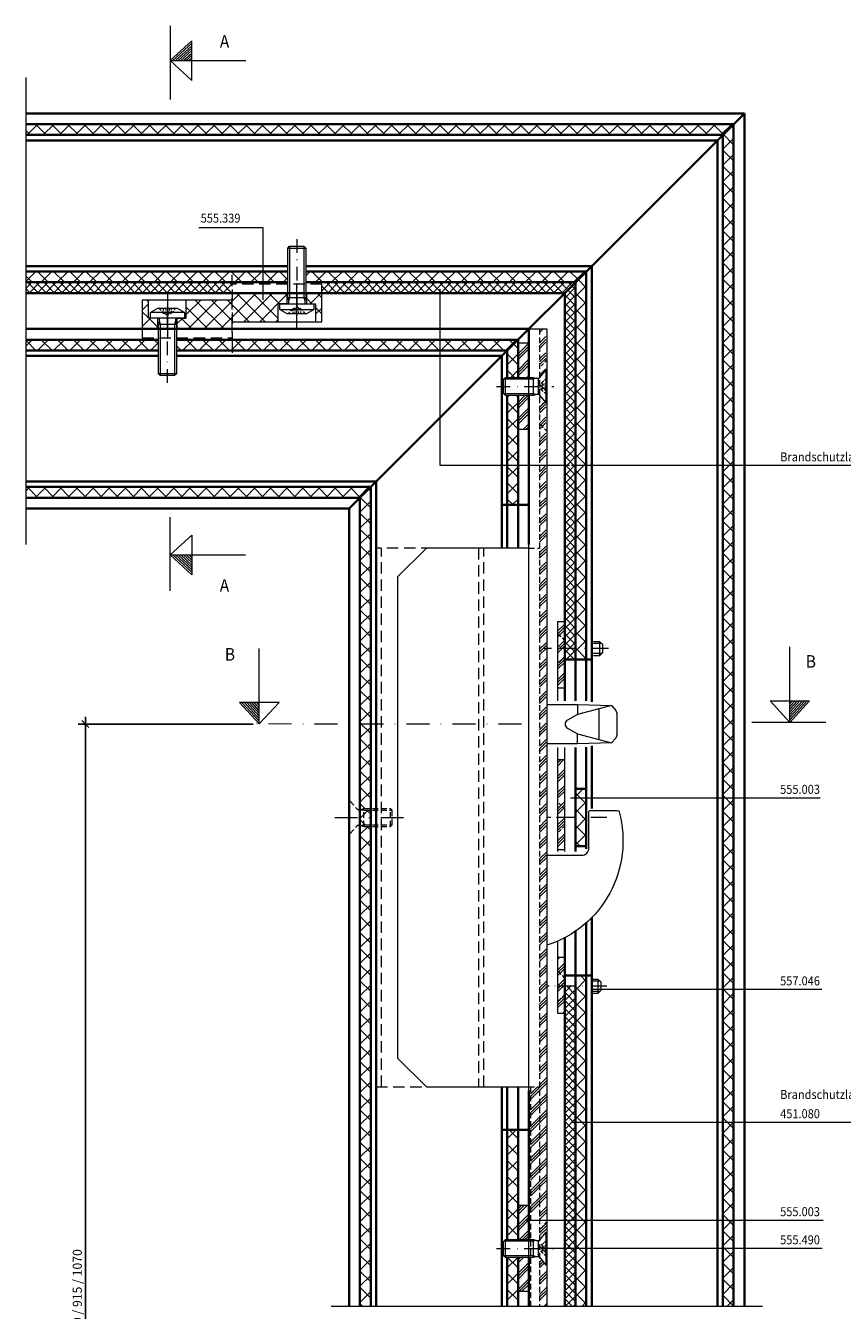
# Model space of a CAD drawing. Units: millimetres. Extents: x 43 to 753, y -6 to 1166.
# Drawn here: x 269 to 496, y 808 to 1166 of the extents above; entities that cross this region are included whole.
import ezdxf

# ---------------------------------------------------------------- set-up
doc = ezdxf.new("R2010")
doc.units = ezdxf.units.MM
doc.header["$PDMODE"] = 35
doc.header["$PDSIZE"] = 3
for name, pattern in [('DASHDOT', [25.4, 12.7, -6.35, 0, -6.35]), ('STRICHPUNKT2', [12.7, 6.35, -3.175, 0, -3.175]), ('VERDECKT2', [4.7625, 3.175, -1.5875])]:
    doc.linetypes.add(name, pattern=pattern)
for name, color, linetype, lineweight in [('axis_JAG', 31, 'STRICHPUNKT2', 18), ('dim_JAG', 12, 'Continuous', 18), ('dim_JAG @ 1', 12, 'Continuous', 18), ('fitting_hidden_JAG', 44, 'VERDECKT2', 18), ('fitting_thin_JAG', 44, 'Continuous', 18), ('general_thin_JAG', 144, 'Continuous', 18), ('hatch_JAG', 116, 'Continuous', 9), ('insulator_thick_JAG', 240, 'Continuous', 35), ('intersection_JAG', 31, 'JAG-ZIGZAG', 18), ('item_hidden_JAG', 124, 'VERDECKT2', 18), ('item_thin_JAG', 124, 'Continuous', 18), ('plastic_hidden_JAG', 24, 'VERDECKT2', 18), ('plastic_thin_JAG', 24, 'Continuous', 18), ('steel_hidden_JAG', 134, 'VERDECKT2', 18), ('steel_thick_JAG', 130, 'Continuous', 35), ('text_thick_JAG @ 1', 41, 'Continuous', 35), ('text_thin_JAG', 45, 'Continuous', 18), ('text_thin_JAG @ 1', 45, 'Continuous', 18)]:
    doc.layers.add(name, color=color, linetype=linetype, lineweight=lineweight)
doc.styles.add('Jansen', font='arial.ttf', dxfattribs={"width": 0.9})
doc.linetypes.add('JAG-ZIGZAG', pattern='A,0.00017,[1,JAG-ZIGZAG,S=1,R=0,X=0,Y=0],-17', length=17.00017)
doc.dimstyles.new('Jansen', dxfattribs={"dimtxt": 2.5, "dimasz": 2, "dimexe": 2, "dimexo": 2, "dimtad": 1, "dimdec": 8, "dimdsep": 46, "dimtxsty": 'Jansen', "dimblk": 'OBLIQUE', "dimcen": 2.5, "dimdle": 2, "dimclrd": 256, "dimclre": 256, "dimclrt": 50, "dimadec": 8, "dimazin": 2, "dimtfac": 0.5, "dimtdec": 8, "dimtix": 1, "dimtmove": 2, "dimatfit": 3, "dimfxl": 1, "dimtfill": 1, "dimarcsym": 0})
pattern_1 = [(45, (0, 0), (-2.245064, 2.245064), []), (135, (0, 0), (-2.245064, -2.245064), [])]
pattern_2 = [(45, (0, 0), (-2.245064, 2.245064), []), (45, (0, 1.5875), (-2.245064, 2.245064), []), (45, (0, 0.7937), (-2.245064, 2.245064), [])]

# ---------------------------------------------------------------- blocks, each defined once
blk = doc.blocks.new('_Oblique')
at = {"color": 0, "linetype": 'ByBlock', "lineweight": -2}
blk.add_line((-0.5, -0.5), (0.5, 0.5), dxfattribs=at)
blk = doc.blocks.new('*D16')
at = {"layer": 'Defpoints', "color": 0, "transparency": 16777216}
for p in [(285.21, 971.62), (333.89, 971.62), (358.61, 654.59)]:
    blk.add_point(p, dxfattribs=at)
at = {"layer": 'dim_JAG', "lineweight": -2, "transparency": 16777216}
for p, q in [((285.21, 652.59), (285.21, 973.62)), ((331.89, 971.62), (283.21, 971.62)), ((356.61, 654.59), (283.21, 654.59))]:
    blk.add_line(p, q, dxfattribs=at)
at = {"layer": 'dim_JAG', "lineweight": -2, "transparency": 16777216, "xscale": 2, "yscale": 2, "zscale": 2}
for p, rotation in [((285.21, 971.62), 90), ((285.21, 654.59), 270)]:
    blk.add_blockref('_Oblique', p, dxfattribs=dict(at, rotation=rotation))
at = {"layer": 'dim_JAG', "color": 50, "transparency": 16777216, "insert": (283.29, 813.1), "char_height": 2.5, "attachment_point": 5, "rotation": 90, "style": 'Jansen', "bg_fill": 3, "box_fill_scale": 1.1, "bg_fill_color": 9, "bg_fill_true_color": 13158600, "bg_fill_transparency": 0}
blk.add_mtext('730 / 915 / 1070', dxfattribs=at)
blk = doc.blocks.new('555330-181017-01')
at = {"layer": 'fitting_hidden_JAG', "ltscale": 0.5}
for points in [[(32, 427.02), (32, 155)], [(29, 366), (32, 366)], [(29, 216), (32, 216)], [(29.5, 216), (29.5, 155)]]:
    blk.add_lwpolyline(points, dxfattribs=at)
at = {"layer": 'fitting_hidden_JAG', "ltscale": 0.3}
for points in [[(34, 418.5), (32, 416.25)], [(34, 409.5), (32, 411.75)], [(34, 407.52), (32, 405.27)], [(34, 398.52), (32, 400.77)], [(34, 178.5), (32, 176.25)], [(34, 169.5), (32, 171.75)]]:
    blk.add_lwpolyline(points, dxfattribs=at)
at = {"layer": 'fitting_thin_JAG'}
for points in [[(29, 427.02), (34, 427.02), (34, 155)], [(29, 155), (29, 427.02)], [(29, 366), (0.5, 366), (-7.5, 358), (-7.5, 224), (0.5, 216), (29, 216)], [(34, 322.48), (42.5, 322.48), (52, 322.15), (53.23, 320.83), (53.5, 320.06), (53.5, 313.94), (53.23, 313.13), (52, 311.81), (42.5, 311.48), (34, 311.48)], [(42.5, 322.48), (42.5, 319.69)], [(48.5, 321.24), (48.5, 312.73)], [(42.5, 311.48), (42.5, 314.31)]]:
    blk.add_lwpolyline(points, dxfattribs=at)
for points in [[(52, 322.15), (42.5, 319.69), (39.73, 318.12, 0.582157), (39.73, 315.88), (42.5, 314.31), (52, 311.81)], [(34, 280.48), (43.7, 280.48, 0.414214), (45.7, 282.48), (45.7, 292.48, -0.414214), (46.2, 292.98), (53.61, 292.98, -0.337188), (54.1, 292.61, -0.402569), (34, 255.43, -0.380876)]]:
    blk.add_lwpolyline(points, format="xyb", dxfattribs=at)
blk = doc.blocks.new('201017-02')
at = {"layer": 'hatch_JAG'}
h = blk.add_hatch(dxfattribs=at)
h.set_pattern_fill('JAG_STEEL', color=256, style=0)
h.set_pattern_definition([(45, (0, 0), (-2.24506, 2.24506), []), (45, (1.5875, 0), (-2.24506, 2.24506), []), (45, (0.7937, 0), (-2.24506, 2.24506), [])])
h.paths.add_polyline_path([(3, 24), (0, 24), (0, 14.5), (3, 14.5)])
h.paths.add_polyline_path([(3, 9.5), (0, 9.5), (0, 0), (3, 0)])
at = {"layer": 'fitting_thin_JAG'}
for points in [[(0, 14.5), (0, 24)], [(3, 24), (0, 24)], [(3, 14.5), (3, 24)], [(0, 0), (0, 9.5)], [(3, 0), (3, 9.5)], [(3, 0), (0, 0)]]:
    blk.add_lwpolyline(points, dxfattribs=at)
blk = doc.blocks.new('555490-s')
at = {"layer": 'axis_JAG', "ltscale": 0.6}
blk.add_line((-14, 0), (2, 0), dxfattribs=at)
at = {"layer": 'item_hidden_JAG', "ltscale": 0.2}
for points in [[(0, -2.56), (-0.3, -2.04), (-1.3, -1.15), (-1.96, 0), (-1.3, 1.15), (-0.3, 2.05), (0, 2.57)], [(-1.3, -1.15), (-1.3, 1.15)], [(0, 0.72), (-1.3, 0.53)], [(-1.3, 0.34), (0, 0.6)], [(-0.3, 2.05), (-0.3, -2.04)], [(0, -0.6), (-1.3, -0.34)], [(-1.3, -0.53), (0, -0.72)]]:
    blk.add_lwpolyline(points, dxfattribs=at)
at = {"layer": 'item_thin_JAG'}
for p, q in [((-3.7, 2.05), (-11.95, 2.05)), ((-2.86, 2.27), (-3.7, 2.05)), ((-2.33, -2.05), (-2.33, 2.05)), ((-3.7, -2.05), (-11.95, -2.05)), ((-2.86, -2.27), (-3.7, -2.05))]:
    blk.add_line(p, q, dxfattribs=at)
blk.add_lwpolyline([(0, -4.6), (-0.15, -4.6), (-1.95, -2.45, 0.221695), (-2.33, -2.27), (-2.86, -2.27), (-3.7, -2.5), (-11.5, -2.5), (-12, -2), (-12, 2), (-11.5, 2.5), (-3.7, 2.5), (-2.86, 2.27), (-2.33, 2.27, 0.221695), (-1.95, 2.45), (-0.15, 4.6), (0, 4.6), (0, -4.6)], format="xyb", dxfattribs=at)
for points in [[(-0.15, -4.6), (-0.15, 4.6)], [(-11.5, -2.5), (-11.5, 2.5)], [(-3.7, -2.5), (-3.7, 2.5)]]:
    blk.add_lwpolyline(points, dxfattribs=at)
blk = doc.blocks.new('201017-08')
at = {"layer": 'hatch_JAG'}
h = blk.add_hatch(dxfattribs=at)
h.set_pattern_fill('JANSEN_PLASTIC', color=256, angle=90, style=0)
h.set_pattern_definition([(135, (0, 0), (-2.24506, -2.24506), []), (225, (0, 0), (2.24506, -2.24506), [])])
h.paths.add_polyline_path([(-25, -8), (-12.25, -8), (-12.25, -3), (-9.75, -3), (-9.75, 0), (-25, 0)])
h.paths.add_polyline_path([(-4.25, -3), (-1.75, -3), (-1.75, -8), (0, -8), (0, 0), (-4.25, 0)])
at = {"layer": 'axis_JAG', "linetype": 'DASHDOT'}
blk.add_line((-7, -9.73), (-7, 2.72), dxfattribs=at)
at = {"layer": 'axis_JAG', "ltscale": 0.5}
blk.add_lwpolyline([(-25, -11), (-25, 5.5)], dxfattribs=at)
at = {"layer": 'plastic_hidden_JAG'}
for p, q in [((0, 2.5), (-25, 2.5)), ((0, 0), (0, 2.5))]:
    blk.add_line(p, q, dxfattribs=at)
at = {"layer": 'plastic_thin_JAG'}
for p, q in [((-9.75, 0), (-25, 0)), ((-13, 0), (-13, 0)), ((-4.25, 0), (-9.75, 0)), ((-9.75, 0), (-9.75, -3)), ((-4.25, -3), (-4.25, 0)), ((0, 0), (-4.25, 0)), ((0, -8), (0, 0)), ((-9.75, -3), (-12.25, -3)), ((-12.25, -3), (-12.25, -8)), ((-9.75, -3), (-4.25, -3)), ((-4.25, -3), (-1.75, -3)), ((-1.75, -3), (-1.75, -8)), ((-25, -8), (-12.25, -8)), ((-12.25, -8), (-1.75, -8)), ((-1.75, -8), (0, -8))]:
    blk.add_line(p, q, dxfattribs=at)
blk = doc.blocks.new('550375-a')
at = {"layer": 'axis_JAG', "ltscale": 0.6}
blk.add_line((-18, 0), (4.8, 0), dxfattribs=at)
at = {"layer": 'item_hidden_JAG', "ltscale": 0.2}
for points in [[(2.8, -2.3), (1.41, -1.14), (0.8, 0), (1.41, 1.15), (2.8, 2.3)], [(2.8, 1.15), (1.41, 1.15), (1.41, -1.14), (2.8, -1.14)], [(2.8, 0.57), (1.41, 0.35)], [(2.8, -0.56), (1.41, -0.34)]]:
    blk.add_lwpolyline(points, dxfattribs=at)
at = {"layer": 'item_thin_JAG'}
for p, q in [((-15.5, -2.5), (-15.5, 2.5)), ((-1.77, -2.5), (-1.77, 2.5))]:
    blk.add_line(p, q, dxfattribs=at)
blk.add_lwpolyline([(2.78, -2.69), (1.66, -4.66, -0.259351), (1.49, -4.75), (0.2, -4.75, -0.414214), (0, -4.55), (0, 4.55, -0.414214), (0.2, 4.75), (1.49, 4.75, -0.259351), (1.66, 4.66), (2.78, 2.69, -0.13984), (2.8, 2.6), (2.8, -2.6, -0.120696)], format="xyb", close=True, dxfattribs=at)
for points in [[(1.59, -4.72), (1.59, 4.72)], [(-0.93, 2.25), (-1.77, 2.05), (-15.95, 2.05)], [(-15.95, -2.05), (-1.77, -2.05), (-0.93, -2.25)]]:
    blk.add_lwpolyline(points, dxfattribs=at)
blk.add_lwpolyline([(0, -2.42, 0.214422), (-0.37, -2.25), (-0.93, -2.25), (-1.77, -2.5), (-15.5, -2.5), (-16, -2), (-16, 2), (-15.5, 2.5), (-1.77, 2.5), (-0.93, 2.25), (-0.37, 2.25, 0.214422), (0, 2.42, 6.171185)], format="xyb", dxfattribs=at)
blk = doc.blocks.new('201017-10')
at = {"layer": 'hatch_JAG'}
h = blk.add_hatch(dxfattribs=at)
h.set_pattern_fill('JANSEN_STEEL', color=256, style=0)
h.set_pattern_definition(pattern_2)
h.paths.add_polyline_path([(0, 0), (-2, 0), (-2, -3.2), (0, -5.2)])
h.paths.add_polyline_path([(-2, -7.5), (0, -7.5), (0, -5.2), (-2, -3.2)])
h.paths.add_polyline_path([(-2, -11.8), (0, -9.8), (0, -7.5), (-2, -7.5)])
h.paths.add_polyline_path([(0, -9.8), (-2, -11.8), (-2, -18.5), (0, -18.5)])
h = blk.add_hatch(dxfattribs=at)
h.set_pattern_fill('JANSEN_STEEL', color=256, style=0)
h.set_pattern_definition(pattern_2)
h.paths.add_polyline_path([(-2, -50.2), (0, -52.2), (0, -38.5), (-2, -38.5)])
h.paths.add_polyline_path([(-2, -50.2), (-2, -54.5), (0, -54.5), (0, -52.2)])
h.paths.add_polyline_path([(-2, -58.8), (0, -56.8), (0, -54.5), (-2, -54.5)])
h.paths.add_polyline_path([(-2, -58.8), (-2, -63.5), (0, -63.5), (0, -56.8)])
h = blk.add_hatch(dxfattribs=at)
h.set_pattern_fill('JANSEN_STEEL', color=256, style=0)
h.set_pattern_definition(pattern_2)
h.paths.add_polyline_path([(0, -93.5), (-2, -93.5), (-2, -97.2), (0, -99.2)])
h.paths.add_polyline_path([(-2, -97.2), (-2, -101.5), (0, -101.5), (0, -99.2)])
h.paths.add_polyline_path([(-2, -105.8), (0, -103.8), (0, -101.5), (-2, -101.5)])
h.paths.add_polyline_path([(0, -103.8), (-2, -105.8), (-2, -109), (0, -109)])
at = {"layer": 'axis_JAG', "ltscale": 0.5}
for p, q in [((2.77, -7.5), (-5.69, -7.5)), ((2.54, -54.5), (-4.97, -54.5)), ((2.11, -101.5), (-4.97, -101.5))]:
    blk.add_line(p, q, dxfattribs=at)
at = {"layer": 'fitting_hidden_JAG', "ltscale": 0.3}
for p, q in [((0, -5.2), (-2, -3.2)), ((0, -9.8), (-2, -11.8)), ((0, -52.2), (-2, -50.2)), ((0, -56.8), (-2, -58.8)), ((0, -99.2), (-2, -97.2)), ((0, -103.8), (-2, -105.8))]:
    blk.add_line(p, q, dxfattribs=at)
at = {"layer": 'fitting_thin_JAG'}
for p, q in [((0, 0), (-2, 0)), ((0, -22), (0, 0)), ((-2, 0), (-2, -22)), ((0, -18.5), (-2, -18.5)), ((-2, -35), (-2, -64)), ((0, -64), (0, -35)), ((0, -38.5), (-2, -38.5)), ((0, -63.5), (-2, -63.5)), ((-2, -89.1), (-2, -109)), ((0, -109), (0, -87.9)), ((0, -93.5), (-2, -93.5)), ((-2, -109), (0, -109))]:
    blk.add_line(p, q, dxfattribs=at)
blk = doc.blocks.new('231017-09')
at = {"layer": 'axis_JAG', "ltscale": 0.7}
blk.add_lwpolyline([(4.2, 0), (-11.24, 0)], dxfattribs=at)
at = {"layer": 'item_thin_JAG'}
for points in [[(0, 2), (1.7, 2), (2.5, 1.2), (2.5, -1.2), (1.7, -2), (0, -2)], [(2.3, 1.4), (0, 1.4)], [(1.7, 2), (1.7, -2)], [(2.3, -1.4), (0, -1.4)]]:
    blk.add_lwpolyline(points, dxfattribs=at)

msp = doc.modelspace()

# ---------------------------------------------------------------- hatches: boundary and pattern name
at = {"layer": 'hatch_JAG'}
h = msp.add_hatch(dxfattribs=at)
h.set_pattern_fill('JANSEN_PLASTIC', color=256, style=0)
h.set_pattern_definition(pattern_1)
h.paths.add_polyline_path([(465.60907254, 1138.6022844), (268.60907254, 1138.6022844), (268.60907254, 1135.6022844), (462.60907254, 1135.6022844)])
h.paths.add_polyline_path([(424.60907254, 1097.6022844), (346.54495851, 1097.6022844), (346.54495851, 1094.6022844), (421.60907254, 1094.6022844)])
h.paths.add_polyline_path([(341.54495851, 1097.6022844), (268.60907254, 1097.6022844), (268.60907254, 1094.6022844), (341.54495851, 1094.6022844)])
h.paths.add_polyline_path([(326.04495851, 1078.60136134), (310.54495851, 1078.60136134), (310.54495851, 1075.60136134), (326.04495851, 1075.60136134)])
h.paths.add_polyline_path([(305.54495851, 1078.60136134), (268.60907254, 1078.60136134), (268.60907254, 1075.60136134), (305.54495851, 1075.60136134)])
h.paths.add_polyline_path([(405.60814947, 1078.60136134), (326.04495851, 1078.60136134), (326.04495851, 1075.60136134), (402.60814947, 1075.60136134)])
h.paths.add_polyline_path([(405.60814947, 1077.60197417), (405.60814947, 1078.60136134), (402.60814947, 1075.60136134), (402.60814947, 1068.10197417), (405.60814947, 1068.10197417)])
h.paths.add_polyline_path([(405.60814947, 1063.10197417), (402.60814947, 1063.10197417), (402.60814947, 1032.60197417), (405.60814947, 1032.60197417)])
h.paths.add_polyline_path([(364.60814947, 1037.60136134), (268.60907254, 1037.60136134), (268.60907254, 1034.60136134), (361.60814947, 1034.60136134)])
h = msp.add_hatch(dxfattribs=at)
h.set_pattern_fill('JANSEN_PLASTIC', color=256, style=0)
h.set_pattern_definition(pattern_1)
h.paths.add_polyline_path([(465.60907254, 1138.6022844), (462.60907254, 1135.6022844), (462.60907254, 1043.5551015), (465.60907254, 1043.5551015)])
h.paths.add_polyline_path([(465.60907254, 1043.5551015), (462.60907254, 1043.5551015), (462.60907254, 951.00010837), (465.60907254, 951.00010837)])
h.paths.add_polyline_path([(465.60907254, 951.00010837), (462.60907254, 951.00010837), (462.60907254, 897.68238686), (465.60907254, 897.68238686)])
h.paths.add_polyline_path([(465.60907254, 897.68238686), (462.60907254, 897.68238686), (462.60907254, 833.43456086), (465.60907254, 833.43456086)])
h.paths.add_polyline_path([(465.60907254, 833.43456086), (462.60907254, 833.43456086), (462.60907254, 825.60197417), (465.60907254, 825.60197417)])
h.paths.add_polyline_path([(465.60907254, 825.60197417), (462.60907254, 825.60197417), (462.60907254, 809.58549956), (465.60907254, 809.58549956)])
h.paths.add_polyline_path([(364.60814947, 943.10197417), (362.70814947, 943.10197417), (361.60814947, 943.4692527), (361.60814947, 809.58549956), (364.60814947, 809.58549956)])
h.paths.add_polyline_path([(364.60814947, 945.60197417), (362.70814947, 945.60197417), (362.70814947, 943.59247417), (364.60814947, 943.59247417)])
h.paths.add_polyline_path([(364.60814947, 947.61147417), (362.70814947, 947.61147417), (362.70814947, 945.60197417), (364.60814947, 945.60197417)])
h.paths.add_polyline_path([(362.70814947, 947.61147417), (361.60814947, 947.71732717), (361.60814947, 945.60197417), (362.70814947, 945.60197417)])
h.paths.add_polyline_path([(362.70814947, 945.60197417), (361.60814947, 945.60197417), (361.60814947, 943.48662118), (362.70814947, 943.59247417)])
h = msp.add_hatch(dxfattribs=at)
h.set_pattern_fill('JANSEN_PLASTIC', color=256, scale=0.5, style=0)
h.set_pattern_definition([(45, (268.609, 989.602), (-1.122532, 1.122532), []), (135, (268.609, 989.602), (-1.122532, -1.122532), [])])
h.paths.add_polyline_path([(421.60907254, 1094.6022844), (346.54495851, 1094.6022844), (346.54495851, 1094.1022844), (351.04495851, 1094.1022844), (351.04495851, 1091.6022844), (418.60907254, 1091.6022844)])
h.paths.add_polyline_path([(326.04495851, 1094.6022844), (268.60907254, 1094.6022844), (268.60907254, 1091.6022844), (326.04495851, 1091.6022844), (326.04495851, 1092.60197417)])
h.paths.add_polyline_path([(421.60907254, 1094.6022844), (418.60907254, 1091.6022844), (418.60907254, 1043.5551015), (419.88379914, 1043.5551015, -1), (420.48379914, 1043.5551015), (421.60907254, 1043.5551015)])
h.paths.add_polyline_path([(421.60907254, 1043.5551015), (420.48379914, 1043.5551015, -1), (419.88379914, 1043.5551015), (418.60907254, 1043.5551015), (418.60907254, 989.60197417), (421.60907254, 989.60197417)])
h = msp.add_hatch(dxfattribs=at)
h.set_pattern_fill('JANSEN_PLASTIC', color=256, style=0)
h.set_pattern_definition(pattern_1)
h.paths.add_polyline_path([(424.60907254, 1097.6022844), (421.60907254, 1094.6022844), (421.60907254, 992.60197417), (424.60907254, 992.60197417)])
h.paths.add_polyline_path([(424.60907254, 992.60197417), (421.60907254, 992.60197417), (421.60907254, 989.60197417), (424.60907254, 989.60197417)])
h.paths.add_polyline_path([(364.60814947, 1037.60136134), (361.60814947, 1034.60136134), (361.60814947, 971.61548567), (364.60814947, 971.61458342)])
h.paths.add_polyline_path([(364.60814947, 971.61458342), (361.60814947, 971.61548567), (361.60814947, 947.73469565), (362.70814947, 948.10197417), (364.60814947, 948.10197417)])
h = msp.add_hatch(dxfattribs=at)
h.set_pattern_fill('JANSEN_STEEL', color=256, style=0)
h.set_pattern_definition(pattern_2)
h.paths.add_polyline_path([(413.34779201, 1081.6017238), (411.60876231, 1081.60181568), (411.60876231, 1068.05969739), (413.35878323, 1070.1452911)])
h.paths.add_polyline_path([(413.36751085, 1061.04825607), (411.60876231, 1063.14425096), (411.60876231, 971.60197417), (413.45332494, 971.60197417)])
h.paths.add_polyline_path([(413.45332494, 971.60197417), (411.60876231, 971.60197417), (411.60876231, 939.10197417), (413.48450519, 939.10197417)])
h = msp.add_hatch(dxfattribs=at)
h.set_pattern_fill('JANSEN_PLASTIC', color=256, style=0)
h.set_pattern_definition(pattern_1)
h.paths.add_polyline_path([(424.60907254, 953.60197417), (421.60907254, 953.60197417), (421.60907254, 945.5844449), (424.60907254, 945.5844449)])
h.paths.add_polyline_path([(424.60907254, 945.5844449), (421.60907254, 945.5844449), (421.6090332, 945.5844449), (421.60902102, 943.10197417), (421.60907254, 943.10197417), (421.60907254, 937.60197417), (424.60907254, 937.60197417)])
h = msp.add_hatch(dxfattribs=at)
h.set_pattern_fill('JANSEN_STEEL', color=256, style=0)
h.set_pattern_definition(pattern_2)
h.paths.add_polyline_path([(413.60876231, 939.10197417), (411.60876231, 939.10197417), (411.60876231, 833.43456086), (413.60876231, 833.43456086)])
h.paths.add_polyline_path([(413.60876231, 833.43456086), (411.60876231, 833.43456086), (411.60876231, 828.0041357, 0.0358700039), (411.65863071, 828.05558037), (413.45966896, 830.20197417), (413.60876231, 830.20197417)])
h.paths.add_polyline_path([(413.60876231, 821.00197417), (413.45966896, 821.00197417), (411.65863071, 823.14836798, 0.0358700039), (411.60876231, 823.19981265), (411.60876231, 809.58549956), (413.60876231, 809.58549956)])
h = msp.add_hatch(dxfattribs=at)
h.set_pattern_fill('JANSEN_PLASTIC', color=256, style=0)
h.set_pattern_definition(pattern_1)
h.paths.add_polyline_path([(424.60907254, 901.60197417), (421.60907254, 901.60197417), (421.60907254, 809.58549956), (424.60907254, 809.58549956)])
h = msp.add_hatch(dxfattribs=at)
h.set_pattern_fill('JANSEN_PLASTIC', color=256, scale=0.5, style=0)
h.set_pattern_definition([(45, (418.609, 710.5855), (-1.122532, 1.122532), []), (135, (418.609, 710.5855), (-1.122532, -1.122532), [])])
h.paths.add_polyline_path([(421.60907254, 898.59917082), (418.60907254, 898.59917082), (418.60907254, 891.10197417), (418.60907254, 833.43456086), (421.60907254, 833.43456086)])
h.paths.add_polyline_path([(421.60907254, 833.43456086), (418.60907254, 833.43456086), (418.60907254, 825.60197417), (421.60907254, 825.60197417)])
h.paths.add_polyline_path([(421.60907254, 825.60197417), (418.60907254, 825.60197417), (418.60907254, 809.58549956), (421.60907254, 809.58549956)])
h.paths.add_polyline_path([(421.60907254, 804.58549956), (418.60907254, 804.58549956), (418.60907254, 729.42268272), (421.60907254, 729.42268272)])
h.paths.add_polyline_path([(421.60907254, 729.42268272), (418.60907254, 729.42268272), (418.60907254, 710.58549956), (421.60907254, 710.58549956)])
h = msp.add_hatch(dxfattribs=at)
h.set_pattern_fill('JANSEN_STEEL', color=256, style=0)
h.set_pattern_definition(pattern_2)
h.paths.add_polyline_path([(411.60876231, 870.60197417), (409.10876231, 870.60197417), (409.10876231, 835.60197417), (411.60876231, 835.60197417)])
h = msp.add_hatch(dxfattribs=at)
h.set_pattern_fill('JANSEN_PLASTIC', color=256, style=0)
h.set_pattern_definition(pattern_1)
h.paths.add_polyline_path([(405.60814947, 858.60197417), (402.60655867, 858.60197417), (402.60655867, 828.10197417), (405.60814947, 828.10197417)])
h.paths.add_polyline_path([(405.60814947, 823.10197417), (402.60655867, 823.10197417), (402.60655867, 809.58549956), (405.60814947, 809.58549956)])

# ---------------------------------------------------------------- linework, layer by layer
at = {"layer": 'axis_JAG', "ltscale": 0.3}
msp.add_lwpolyline([(326.04495851, 1080.6022844), (326.04495851, 1074.9637048)], dxfattribs=at)
at = {"layer": 'axis_JAG', "ltscale": 0.7}
for points in [[(430.79462422, 992.60197417), (415.35176734, 992.60197417)], [(430.3125626, 945.60197417), (414.86970572, 945.60197417)]]:
    msp.add_lwpolyline(points, dxfattribs=at)
at = {"layer": 'axis_JAG'}
msp.add_lwpolyline([(406.53396089, 971.60197417), (331.72133868, 971.62447417)], dxfattribs=at)
at = {"layer": 'general_thin_JAG'}
for p, q in [((308.82933429, 1166.02036161), (308.82933429, 1145.47290761)), ((308.82933429, 1156.30563017), (314.82933429, 1161.80559917)), ((309.56920229, 1156.30563017), (314.82933429, 1161.12728517)), ((310.30913129, 1156.30563017), (314.82921229, 1160.44915417)), ((311.04912229, 1156.30563017), (314.82933429, 1159.77096217)), ((311.78899029, 1156.30563017), (314.82933429, 1159.09273917)), ((314.82933429, 1150.80559917), (314.82933429, 1161.80559917)), ((308.82933429, 1156.30563017), (329.82933429, 1156.30563017)), ((314.82933429, 1150.80559917), (308.82933429, 1156.30563017)), ((312.52885829, 1156.30563017), (314.82933429, 1158.41448617)), ((313.26866529, 1156.30563017), (314.82933429, 1157.73617217)), ((314.00853329, 1156.30563017), (314.82921229, 1157.05791917)), ((308.79471908, 1008.66932708), (308.79471908, 1029.21682008)), ((314.79471908, 1024.16932708), (308.79471908, 1018.66933508)), ((314.79471908, 1024.16932708), (314.79471908, 1013.16932708)), ((308.79471908, 1018.66933508), (329.79471908, 1018.66933508)), ((308.79471908, 1018.66933508), (314.79471908, 1013.16932708)), ((309.53458708, 1018.66933508), (314.79471908, 1013.84767208)), ((310.27451608, 1018.66933508), (314.79459708, 1014.52577208)), ((311.01450708, 1018.66933508), (314.79471908, 1015.20400308)), ((311.75437508, 1018.66933508), (314.79471908, 1015.88221808)), ((312.49424308, 1018.66933508), (314.79471908, 1016.56044808)), ((313.23405008, 1018.66933508), (314.79471908, 1017.23879308)), ((313.97391808, 1018.66933508), (314.79459708, 1017.91700808)), ((333.6147214, 971.62447417), (333.6147214, 992.62445817)), ((481.25385464, 972.06958508), (481.25385464, 993.06956908)), ((333.6147214, 971.62447417), (328.1147824, 977.62447417)), ((339.1147214, 977.62447417), (328.1147824, 977.62447417)), ((333.6147214, 972.36438817), (328.7930664, 977.62447417)), ((333.6147214, 973.10427117), (329.4711664, 977.62447417)), ((333.6147214, 973.84415417), (330.1494504, 977.62447417)), ((333.6147214, 974.58405317), (330.8276124, 977.62447417)), ((333.6147214, 975.32395217), (331.5058344, 977.62447417)), ((333.6147214, 976.06385017), (332.1841794, 977.62447417)), ((333.6147214, 976.80371917), (332.8624634, 977.62447417)), ((339.1147214, 977.62447417), (333.6147214, 971.62447417)), ((475.75379364, 978.06958508), (481.25385464, 972.06958508)), ((475.75379364, 978.06958508), (486.75379364, 978.06958508)), ((481.25385464, 977.24883008), (482.00611264, 978.06958508)), ((481.25385464, 975.02916408), (484.04090264, 978.06958508)), ((481.25385464, 974.28926508), (484.71912564, 978.06958508)), ((481.25385464, 972.80949908), (486.07544864, 978.06958508)), ((481.25385464, 972.06958508), (486.75379364, 978.06958508)), ((481.25385464, 973.54938208), (485.39734864, 978.06958508)), ((481.25385464, 975.76906308), (483.36268064, 978.06958508)), ((481.25385464, 976.50896108), (482.68433564, 978.06958508)), ((491.25379364, 972.06958508), (470.70630864, 972.06958508))]:
    msp.add_line(p, q, dxfattribs=at)
at = {"layer": 'insulator_thick_JAG'}
for p, q in [((465.60907254, 1138.6022844), (268.60907254, 1138.6022844)), ((465.60907254, 1138.6022844), (465.60907254, 809.58549956)), ((268.60907254, 1135.6022844), (462.60907254, 1135.6022844)), ((462.60907254, 809.58549956), (462.60907254, 1135.6022844)), ((341.54495851, 1097.6022844), (268.60907254, 1097.6022844)), ((268.60907254, 1094.6022844), (341.54495851, 1094.6022844)), ((424.60907254, 1097.6022844), (346.54495851, 1097.6022844)), ((346.54495851, 1094.6022844), (421.60907254, 1094.6022844)), ((421.60907254, 1094.6022844), (421.60907254, 978.10197417)), ((424.60907254, 978.10197417), (424.60907254, 1097.6022844)), ((305.54495851, 1078.60136134), (268.60907254, 1078.60136134)), ((405.60814947, 1078.60136134), (310.54495851, 1078.60136134)), ((405.60814947, 1068.10197417), (405.60814947, 1078.60136134)), ((305.54495851, 1075.60136134), (268.60907254, 1075.60136134)), ((402.60814947, 1075.60136134), (310.54495851, 1075.60136134)), ((402.60814947, 1075.60136134), (402.60814947, 1068.10197417)), ((402.60814947, 1063.10197417), (402.60814947, 1020.67728036)), ((405.60814947, 1020.60197417), (405.60814947, 1063.10197417)), ((268.60907254, 1037.60136134), (364.60814947, 1037.60136134)), ((364.60814947, 1037.60136134), (364.60814947, 809.58549956)), ((268.60907254, 1034.60136134), (361.60814947, 1034.60136134)), ((361.60814947, 1034.60136134), (361.60814947, 809.58549956)), ((402.60814947, 1032.60197417), (405.60814947, 1032.60197417)), ((421.60907254, 989.60197417), (424.60907254, 989.60197417)), ((421.60907254, 965.10197417), (421.60907254, 936.10197417)), ((424.60907254, 936.9096079), (424.60907254, 965.17404629)), ((421.60907254, 953.60200228), (424.60907254, 953.60197417)), ((421.60907254, 937.60197417), (424.60907254, 937.60197417)), ((424.60907254, 809.58549956), (424.60907254, 916.33912276)), ((421.60907254, 914.18046958), (421.60907254, 809.58549956)), ((421.60907254, 901.60197417), (424.60907254, 901.60197417)), ((402.60655867, 828.10197417), (402.60655867, 870.60197417)), ((405.60814947, 828.10197417), (405.60814947, 870.60197417)), ((402.60655867, 858.60197417), (405.60814947, 858.60197417)), ((402.60655867, 809.58549956), (402.60655867, 823.10197417)), ((405.60814947, 809.58549956), (405.60814947, 823.10197417))]:
    msp.add_line(p, q, dxfattribs=at)
at = {"layer": 'intersection_JAG', "ltscale": 0.5}
for points in [[(268.60907254, 1151.6022844), (268.60907254, 1021.60136134)], [(353.60814947, 809.58549956), (473.60907254, 809.58549956)]]:
    msp.add_lwpolyline(points, dxfattribs=at)
at = {"layer": 'item_hidden_JAG', "ltscale": 0.5}
for p, q in [((361.56776888, 947.72121299), (362.70814947, 948.10197417)), ((361.56776888, 947.72121299), (362.70814947, 947.61147417)), ((362.70814947, 943.10197417), (362.70814947, 948.10197417)), ((362.70814947, 948.10197417), (370.11764947, 948.10197417)), ((370.11764947, 943.10197417), (370.11764947, 948.10197417)), ((370.11764947, 948.10197417), (370.60814947, 947.61147417)), ((362.70814947, 947.61147417), (370.60814947, 947.61147417)), ((370.60814947, 943.59247417), (370.60814947, 947.61147417)), ((361.56776888, 943.48273536), (362.70814947, 943.59247417)), ((361.56776888, 943.48273536), (362.70814947, 943.10197417)), ((362.70814947, 943.59247417), (370.60814947, 943.59247417)), ((362.70814947, 943.10197417), (370.11764947, 943.10197417)), ((370.11764947, 943.10197417), (370.60814947, 943.59247417))]:
    msp.add_line(p, q, dxfattribs=at)
for points in [[(361.56776888, 947.72121299, -0.1989123674), (360.64853007, 948.10197417)], [(360.64853007, 943.10197417, -0.1989123674), (361.56776888, 943.48273536)]]:
    msp.add_lwpolyline(points, format="xyb", dxfattribs=at)
at = {"layer": 'item_thin_JAG'}
for points in [[(426.59113416, 994.60197417), (428.29113416, 994.60197417), (429.09113416, 993.80197417), (429.09113416, 991.40197417), (428.29113416, 990.60197417), (426.59113416, 990.60197417)], [(428.29113416, 994.60197417), (428.29113416, 990.60197417)], [(428.89113416, 994.00197417), (426.59113416, 994.00197417)], [(428.89113416, 991.20197417), (426.59113416, 991.20197417)]]:
    msp.add_lwpolyline(points, dxfattribs=at)
at = {"layer": 'steel_hidden_JAG'}
for p, q in [((396.10814947, 1020.60197417), (366.10814947, 1020.60197417)), ((366.10814947, 1020.60197417), (366.10814947, 870.60197417)), ((367.60814947, 870.60197417), (367.60814947, 1020.60197417)), ((394.60814947, 1020.60197417), (394.60814947, 870.60197417)), ((396.10814947, 870.60197417), (396.10814947, 1020.60197417)), ((366.10814947, 870.60197417), (396.10814947, 870.60197417))]:
    msp.add_line(p, q, dxfattribs=at)
at = {"layer": 'steel_thick_JAG'}
for p, q in [((268.60907254, 1141.6022844), (468.60907254, 1141.6022844)), ((358.60814947, 1031.60136134), (468.60907254, 1141.6022844)), ((468.60907254, 1141.6022844), (468.60907254, 809.58549956)), ((268.60907254, 1091.6022844), (418.60907254, 1091.6022844)), ((418.60907254, 1091.6022844), (418.60907254, 978.10197417)), ((268.60907254, 1081.60197417), (408.60876231, 1081.60197417)), ((408.60876231, 1068.10197417), (408.60876231, 1081.60197417)), ((310.54495851, 1074.10136134), (401.10814947, 1074.10136134)), ((401.10814947, 1074.10136134), (401.10814947, 1032.60197417)), ((408.60876231, 1021.60197417), (408.60876231, 1063.10197417)), ((366.10814947, 1039.10136134), (268.60907254, 1039.10136134)), ((366.10814947, 809.50462992), (366.10814947, 1039.10136134)), ((268.60907254, 1031.60136134), (358.60814947, 1031.60136134)), ((358.60814947, 1031.60136134), (358.60814947, 809.58549956)), ((401.10814947, 1032.60197417), (402.60814947, 1032.60197417)), ((401.10814947, 1032.60197417), (401.10814947, 1020.60197417)), ((421.60907254, 989.60197417), (418.60907254, 989.60197417)), ((418.60907254, 912.20197417), (418.60907254, 809.58549956)), ((421.60907254, 901.60197417), (418.60907254, 901.60197417)), ((408.60876231, 828.10197417), (408.60876231, 869.60197417)), ((408.60876231, 809.58549956), (408.60876231, 823.10197417))]:
    msp.add_line(p, q, dxfattribs=at)
for points in [[(268.60907254, 1134.1022844), (461.10907254, 1134.1022844)], [(461.10907254, 1134.1022844), (461.10907254, 809.58549956)], [(341.54495851, 1099.1022844), (268.60907254, 1099.1022844)], [(426.10907254, 1099.1022844), (346.54495851, 1099.1022844)], [(426.10907254, 977.76028593), (426.10907254, 1099.1022844)], [(268.60907254, 1074.10136134), (305.54495851, 1074.10136134)], [(405.60814947, 1032.60197417), (408.60876231, 1032.60197417)], [(424.60907254, 989.60197417), (426.10907254, 989.60197417)], [(426.10907254, 948.13835074), (426.10907254, 965.52695832)], [(426.10907254, 809.65697245), (426.10907254, 917.77132782)], [(424.60907254, 901.60197417), (426.10907254, 901.60197417)], [(401.10814947, 870.60197417), (401.10814947, 809.66260468)], [(401.10814947, 858.60197417), (402.60655867, 858.60197417)], [(405.60814947, 858.60197417), (408.60876231, 858.60197417)]]:
    msp.add_lwpolyline(points, dxfattribs=at)
at = {"layer": 'text_thin_JAG'}
for points in [[(316.77653323, 1109.88337432), (334.59387755, 1109.88337432), (334.59387755, 1089.69491531)], [(383.89686066, 1043.5551015), (383.89686066, 1092.71666285)], [(419.88379914, 1043.5551015), (383.89686066, 1043.5551015)], [(518.57147395, 1043.5551015), (420.48379914, 1043.5551015)], [(489.67812647, 951.00010837), (420.16739406, 951.00010837)], [(490.17258086, 897.68238686), (426.36817071, 897.68238686)], [(507.60782696, 860.69930419), (420.49313497, 860.69930419)], [(490.49035151, 833.43456086), (407.79616425, 833.43456086)], [(490.20505979, 825.60197417), (412.00876231, 825.60197417)]]:
    msp.add_lwpolyline(points, dxfattribs=at)

# ---------------------------------------------------------------- block references
for p, rotation in [((344.04495851, 1088.6022744), 270), ((308.04494851, 1084.60199417), 90.00000000000003)]:
    msp.add_blockref('550375-a', p, dxfattribs=dict(rotation=rotation))
for name, p in [('555330-181017-01', (379.60876231, 654.58549956)), ('231017-09', (426.10907254, 898.59917082))]:
    msp.add_blockref(name, p)
at = {"layer": 'steel_thick_JAG'}
for name, p in [('201017-08', (351.04495851, 1091.6022844)), ('201017-02', (405.60814947, 1053.60197417)), ('555490-s', (413.60876231, 1065.60192849)), ('201017-10', (418.60907254, 1000.10197417)), ('201017-02', (405.60814947, 813.60201986)), ('555490-s', (413.60876231, 825.60197417))]:
    msp.add_blockref(name, p, dxfattribs=at)
at = {"layer": 'steel_thick_JAG', "rotation": 180}
msp.add_blockref('201017-08', (301.04495851, 1081.60197417), dxfattribs=at)

# ---------------------------------------------------------------- texts
at = {"layer": 'text_thick_JAG @ 1', "linetype": 'Continuous', "style": 'Jansen', "width": 0.9}
for s, p in [('A', (322.64220029, 1159.89953917)), ('A', (322.60758508, 1008.43735677)), ('B', (324.02655311, 989.27419696)), ('B', (485.68698644, 987.28409908))]:
    msp.add_text(s, height=3.5, dxfattribs=at).set_placement(p)
at = {"layer": 'text_thin_JAG @ 1', "style": 'Jansen', "width": 0.9}
for s, p in [('555.339', (317.29675834, 1111.20155146)), ('Brandschutzlaminat 451.080', (478.54362101, 1044.7350881)), ('555.003', (478.54362101, 952.18009496)), ('557.046', (478.54362101, 898.86237346)), ('Brandschutzlaminat', (478.54362101, 867.2276972)), ('451.080', (478.54362101, 861.87929079)), ('555.003', (478.54362101, 834.61454746)), ('555.490', (478.54362101, 826.78196077))]:
    msp.add_text(s, height=2.5, dxfattribs=at).set_placement(p)

# ---------------------------------------------------------------- next in the draw order: dimensions: what is measured, and where the dimension line sits
at = {"layer": 'dim_JAG @ 1'}
dim = msp.add_linear_dim(base=(285.21213543, 971.62447417), p1=(358.60814947, 654.58549956), p2=(333.8884944, 971.62447417), angle=90, text='730 / 915 / 1070', dimstyle='Jansen', override={"dimscale": 1, "dimtix": 1, "dimtofl": 1, "dimtmove": 2, "dimatfit": 3}, dxfattribs=at)
dim.commit()
dim.dimension.update_dxf_attribs({"geometry": '*D16', "text_midpoint": (283.29364975, 813.10498687)})

# ---------------------------------------------------------------- next in the draw order: linework, layer by layer
at = {"layer": 'axis_JAG'}
msp.add_line((354.60814947, 945.60197417), (374.60814947, 945.60197417), dxfattribs=at)
at = {"layer": 'item_hidden_JAG', "ltscale": 0.5}
for p, q in [((358.60814947, 941.00197417), (358.60814947, 950.20197417)), ((358.60814947, 950.20197417), (358.84662711, 950.20197417)), ((358.84662711, 941.00197417), (358.84662711, 950.20197417)), ((358.84662711, 950.20197417), (360.64853007, 948.10197417)), ((358.60814947, 941.00197417), (358.84662711, 941.00197417)), ((358.84662711, 941.00197417), (360.64853007, 943.10197417))]:
    msp.add_line(p, q, dxfattribs=at)

doc.saveas('drawing.dxf')
